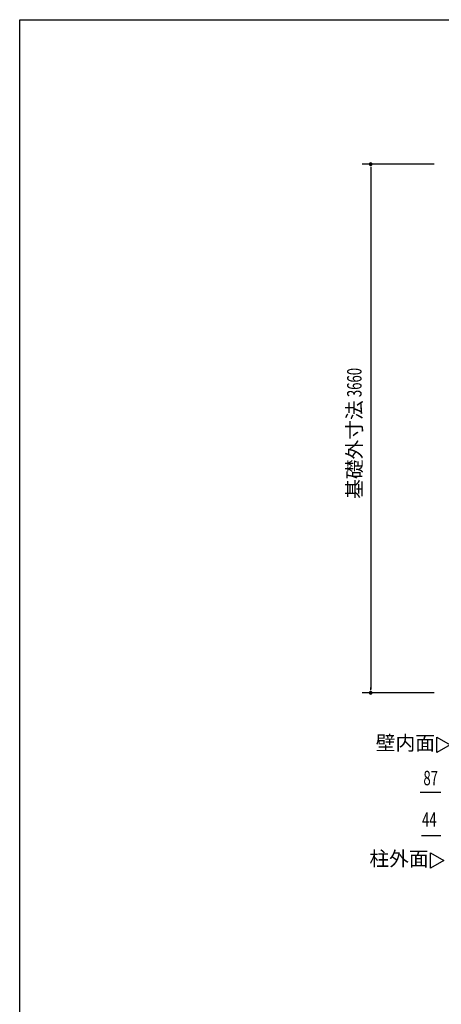
# Model space of a CAD drawing. Extents: x 543 to 20478, y 226 to 14052.
# Drawn here: x 543 to 3459, y 7236 to 14052 of the extents above; entities that cross this region are included whole.
import ezdxf
from ezdxf.enums import TextEntityAlignment as Align

# ---------------------------------------------------------------- set-up
doc = ezdxf.new("R2010")
doc.units = 0
doc.header["$LTSCALE"] = 50
doc.header["$MEASUREMENT"] = 0
doc.layers.add('SUNPOU', color=4, linetype='CONTINUOUS')
doc.layers.add('WAKUSEN-01', color=50, linetype='CONTINUOUS')
doc.styles.add('00', font='ROMANS', dxfattribs={"width": 0.666667, "bigfont": 'BIGFONT'})
doc.styles.add('01', font='ROMANS', dxfattribs={"height": 3, "bigfont": 'BIGFONT'})

msp = doc.modelspace()

# ---------------------------------------------------------------- linework, layer by layer
at = {"layer": 'SUNPOU'}
for p, q in [((3410.3, 13052.5), (2910.3, 13052.5)), ((2970.3, 13033.7), (2970.3, 13015)), ((2970.3, 13027.5), (2970.3, 9417.5)), ((2970.3, 9411.2), (2970.3, 9430)), ((3410.3, 9392.5), (2910.3, 9392.5)), ((3427.2, 9085.6), (3519.3, 9032.4)), ((3427.2, 8979.2), (3427.2, 9085.6)), ((3519.3, 9032.4), (3427.2, 8979.2)), ((3425.3, 8702.5), (3312.5, 8702.5)), ((3450.3, 8702.5), (3425.3, 8702.5)), ((3456.6, 8702.5), (3437.8, 8702.5)), ((3425.3, 8402.5), (3321.8, 8402.5)), ((3450.3, 8402.5), (3425.3, 8402.5)), ((3456.6, 8402.5), (3437.8, 8402.5)), ((3383.2, 8284.5), (3475.3, 8231.3)), ((3383.2, 8178.1), (3383.2, 8284.5)), ((3475.3, 8231.3), (3383.2, 8178.1))]:
    msp.add_line(p, q, dxfattribs=at)
for centre, radius, start, end in [((2970.3, 13052.5), 9.38, 90, 270), ((2970.3, 13052.5), 9.38, 270, 90), ((2970.3, 9392.5), 9.37, 90, 270), ((2970.3, 9392.5), 9.37, 270, 90)]:
    msp.add_arc(centre, radius, start, end, dxfattribs=at)
at = {"layer": 'WAKUSEN-01'}
for p, q in [((542.5, 14052.5), (20477.5, 14052.5)), ((542.5, 517.5), (542.5, 14052.5))]:
    msp.add_line(p, q, dxfattribs=at)

# ---------------------------------------------------------------- texts
at = {"layer": 'SUNPOU', "style": '00', "width": 0.666667}
msp.add_text('3660', height=100, rotation=90, dxfattribs=at).set_placement((2870.3, 11540.7), align=Align.MIDDLE)
at = {"layer": 'SUNPOU', "style": '01'}
msp.add_text('基礎外寸法', height=100, rotation=90, dxfattribs=at).set_placement((2870.3, 11076.6), align=Align.MIDDLE)
for s, p in [('壁内面', (3210.1, 9032.4)), ('柱外面', (3166.1, 8231.3))]:
    msp.add_text(s, height=100, dxfattribs=at).set_placement(p, align=Align.MIDDLE)
at = {"layer": 'SUNPOU', "style": '00', "width": 0.666667}
msp.add_text('87', height=100, dxfattribs=at).set_placement((3385.5, 8802.5), align=Align.MIDDLE_CENTER)
msp.add_text('44', height=100, dxfattribs=at).set_placement((3375.8, 8502.5), align=Align.MIDDLE)

doc.saveas('drawing.dxf')
